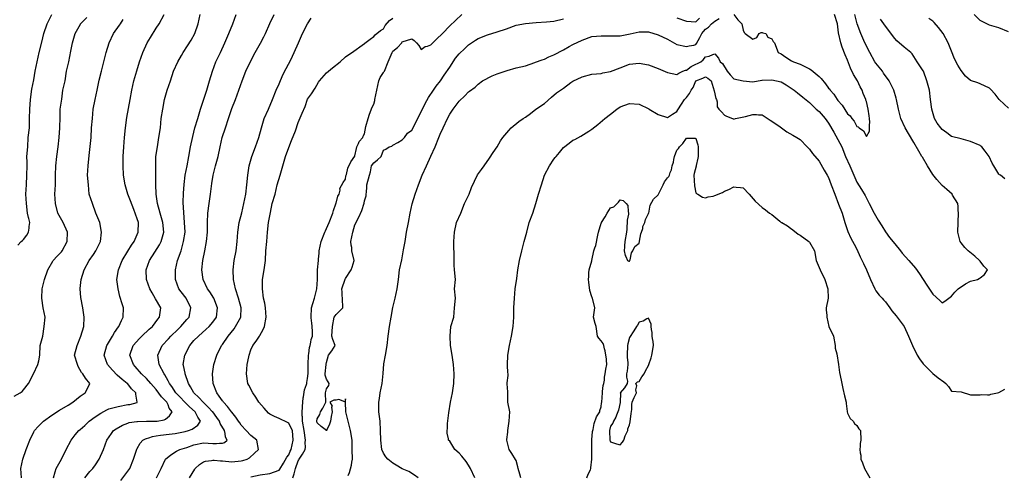
# Model space of a CAD drawing. Units: feet. Extents: x 2177212 to 2186610, y 13675057 to 13683585.
# Drawn here: x 2180557 to 2181922, y 13681683 to 13682315 of the extents above; entities that cross this region are included whole.
import ezdxf

# ---------------------------------------------------------------- set-up
doc = ezdxf.new("R2010")
doc.units = ezdxf.units.FT
doc.header["$MEASUREMENT"] = 0
doc.layers.add('C-TOPO', color=7, linetype='Continuous')

msp = doc.modelspace()

# ---------------------------------------------------------------- linework, layer by layer
at = {"layer": 'C-TOPO', "color": 7, "linetype": 'Continuous', "lineweight": -3, "flags": 128}
for points, elevation in [([(2180549.6, 13681792.4), (2180558.3, 13681797.1), (2180560.8, 13681799.1), (2180562.8, 13681801.1), (2180569.9, 13681810.2), (2180576.4, 13681823.3), (2180582.6, 13681836.5), (2180583.8, 13681841.7), (2180585.3, 13681849.6), (2180586.1, 13681862.7), (2180589.5, 13681875.9), (2180591.6, 13681889), (2180592.8, 13681902.1), (2180589.8, 13681915.2), (2180588.2, 13681928.4), (2180588.6, 13681941.5), (2180592.1, 13681954.6), (2180596.7, 13681967.8), (2180603.2, 13681979.9), (2180603.9, 13681980.9), (2180609.4, 13681986.8), (2180615.3, 13681992.7), (2180616.3, 13681994), (2180623.5, 13682007.1), (2180623.8, 13682020.3), (2180617.6, 13682033.4), (2180612.1, 13682043.3), (2180610.3, 13682046.5), (2180607, 13682059.7), (2180606.4, 13682072.8), (2180606.9, 13682085.9), (2180607.2, 13682099), (2180607.7, 13682112.2), (2180609, 13682125.3), (2180610.9, 13682138.4), (2180612.2, 13682151.6), (2180613.1, 13682164.7), (2180613.4, 13682179.7), (2180613.7, 13682190.9), (2180615.8, 13682204.6), (2180617.5, 13682217.2), (2180620.5, 13682230.3), (2180622.4, 13682243.5), (2180625.7, 13682256.6), (2180628.4, 13682271.3), (2180630.8, 13682282.8), (2180634.6, 13682296), (2180641.7, 13682309), (2180641.8, 13682309.1), (2180650.7, 13682318.2)], 570), ([(2180554.7, 13682002.1), (2180559.6, 13682007.1), (2180561.3, 13682008.6), (2180562.8, 13682010), (2180567.2, 13682015.8), (2180569.6, 13682020.3), (2180570.7, 13682025.5), (2180570.7, 13682028.2), (2180571.4, 13682033.4), (2180570, 13682039.3), (2180569.7, 13682040.3), (2180568.4, 13682046.5), (2180567, 13682059.7), (2180566.1, 13682072.8), (2180566.9, 13682085.9), (2180567.2, 13682099), (2180568, 13682112.2), (2180567.8, 13682117.2), (2180567.3, 13682125.3), (2180568.6, 13682138.4), (2180569.4, 13682151.6), (2180571.1, 13682164.7), (2180571.3, 13682177.8), (2180571.5, 13682190.9), (2180572.5, 13682204.1), (2180574.4, 13682218.7), (2180577, 13682231.4), (2180579.1, 13682243.5), (2180581.8, 13682256.6), (2180584.5, 13682269.7), (2180588.1, 13682283.7), (2180591.1, 13682296), (2180595.6, 13682309.1), (2180602, 13682322.2)], 569), ([(2180604.5, 13681678.9), (2180606.7, 13681687.6), (2180608.1, 13681692.1), (2180615.3, 13681705.2), (2180615.3, 13681705.2), (2180621.9, 13681718.3), (2180629, 13681731.4), (2180634.4, 13681738.6), (2180639.6, 13681744.6), (2180641.5, 13681746.1), (2180647.6, 13681751.7), (2180654, 13681757.7), (2180661.9, 13681763.6), (2180669.8, 13681768.8), (2180678.2, 13681773.6), (2180680.9, 13681774.8), (2180694.1, 13681778.3), (2180707.2, 13681780.7), (2180710, 13681781.1), (2180720.2, 13681783.8), (2180720.3, 13681783.8), (2180720.4, 13681783.9), (2180720.5, 13681784), (2180720.5, 13681784.1), (2180718.4, 13681795.2), (2180718.7, 13681797.1), (2180712.6, 13681802.5), (2180707.2, 13681809.4), (2180706.8, 13681809.8), (2180706.5, 13681810.2), (2180699.5, 13681815.6), (2180692.4, 13681821.7), (2180686.1, 13681828.5), (2180679, 13681836.5), (2180674.6, 13681849.6), (2180678.5, 13681862.7), (2180679.3, 13681864.3), (2180686.3, 13681875.9), (2180689.1, 13681880.8), (2180694.5, 13681888.5), (2180695, 13681889), (2180698.6, 13681897.6), (2180701.1, 13681902.1), (2180701.6, 13681915.2), (2180699.6, 13681920.7), (2180696.3, 13681930.7), (2180694, 13681941.5), (2180692.3, 13681954.6), (2180694.4, 13681967.8), (2180699.7, 13681980.9), (2180707.2, 13681993.7), (2180712.5, 13682001.9), (2180716.3, 13682007.1), (2180721.7, 13682020.3), (2180722.1, 13682033.4), (2180720.3, 13682038.8), (2180715.5, 13682051.4), (2180711.1, 13682063.6), (2180707.4, 13682072.8), (2180703.9, 13682085.9), (2180701.4, 13682099), (2180700.8, 13682112.2), (2180701, 13682125.3), (2180702, 13682138.4), (2180702.7, 13682151.6), (2180704, 13682164.7), (2180705.8, 13682179.2), (2180708.1, 13682191.9), (2180710.5, 13682204.1), (2180712.9, 13682217.2), (2180715.8, 13682230.3), (2180719.7, 13682244), (2180723.5, 13682256.6), (2180728, 13682269.7), (2180734, 13682282.8), (2180738.9, 13682290.5), (2180746.6, 13682303.3), (2180750.9, 13682309.1), (2180757.6, 13682322.2)], 572), ([(2180648, 13681678.9), (2180654.7, 13681687.9), (2180658.7, 13681692.1), (2180662.6, 13681697.3), (2180667.7, 13681705.2), (2180673.6, 13681718.3), (2180678.1, 13681731.4), (2180684.7, 13681740.8), (2180687.7, 13681744.6), (2180691.3, 13681747.3), (2180699.8, 13681752), (2180707.2, 13681755.2), (2180709.2, 13681755.7), (2180719.9, 13681757.3), (2180720.3, 13681757.4), (2180720.6, 13681757.4), (2180733.3, 13681757.6), (2180746.6, 13681757.6), (2180747.9, 13681757.7), (2180757.7, 13681759.7), (2180759.7, 13681760.7), (2180765.3, 13681765.3), (2180768.9, 13681770.8), (2180764.9, 13681776), (2180763.1, 13681780.5), (2180761.4, 13681784), (2180754.2, 13681791.6), (2180746.6, 13681801.5), (2180739.1, 13681810.2), (2180733.4, 13681816.8), (2180726.4, 13681823.3), (2180717.6, 13681833.8), (2180715.1, 13681836.5), (2180710.1, 13681849.6), (2180714.8, 13681862.7), (2180723.6, 13681872.6), (2180726.7, 13681875.9), (2180737.1, 13681885.3), (2180741.4, 13681889), (2180749.2, 13681899.5), (2180751.4, 13681902.1), (2180753, 13681915.2), (2180745.9, 13681927.7), (2180741.1, 13681936), (2180738.1, 13681941.5), (2180733.2, 13681954.4), (2180733.1, 13681954.6), (2180733, 13681967.8), (2180737.6, 13681980.9), (2180744.9, 13681992.4), (2180751.3, 13682002.4), (2180753.8, 13682007.1), (2180757.2, 13682020.3), (2180756, 13682033.4), (2180752, 13682046.5), (2180748.5, 13682059.7), (2180746.5, 13682072.8), (2180746.3, 13682086.2), (2180746.1, 13682099.5), (2180746.1, 13682112.7), (2180746.1, 13682125.3), (2180748.3, 13682138.4), (2180750.4, 13682151.6), (2180752.7, 13682164.7), (2180753.7, 13682177.8), (2180755.7, 13682190.9), (2180758, 13682204.1), (2180762, 13682217.2), (2180766.5, 13682230.3), (2180770.9, 13682243.5), (2180776.5, 13682256.6), (2180781.6, 13682265.4), (2180784.3, 13682269.7), (2180790.1, 13682278.7), (2180795.1, 13682286.8), (2180800.5, 13682296), (2180804.9, 13682309.1), (2180807.6, 13682322.2)], 573), ([(2180697.8, 13681675.2), (2180703.3, 13681682.8), (2180710.1, 13681692.1), (2180715.2, 13681705.2), (2180719.8, 13681718.9), (2180720.3, 13681720), (2180724.6, 13681727.2), (2180728.3, 13681731.4), (2180731.7, 13681733.2), (2180733.4, 13681733.8), (2180736.7, 13681734.7), (2180741.6, 13681736.4), (2180746.6, 13681737.5), (2180752.8, 13681738.3), (2180764.5, 13681739.7), (2180772.8, 13681740.7), (2180787.1, 13681743.5), (2180791.3, 13681744.6), (2180796.8, 13681746.8), (2180804.5, 13681752.3), (2180808.3, 13681757.7), (2180804.5, 13681763.1), (2180802.8, 13681767.2), (2180800.9, 13681770.8), (2180792.8, 13681777.7), (2180786, 13681784.5), (2180779.8, 13681790.9), (2180773.9, 13681797.1), (2180768.3, 13681805.7), (2180765.1, 13681810.2), (2180763.4, 13681813.9), (2180758.5, 13681822.2), (2180757.6, 13681823.3), (2180750.8, 13681836.5), (2180749.2, 13681849.6), (2180755.1, 13681862.7), (2180763.6, 13681872), (2180767.1, 13681875.9), (2180776.8, 13681885.1), (2180780.8, 13681889), (2180789.3, 13681898.8), (2180792.3, 13681902.1), (2180794.6, 13681915.2), (2180788.4, 13681928.4), (2180781.5, 13681937.1), (2180778.3, 13681941.5), (2180773.7, 13681954.6), (2180773.6, 13681967.8), (2180776.3, 13681980.9), (2180781.3, 13681994), (2180784.6, 13682007.1), (2180786.7, 13682020.3), (2180785.9, 13682033.4), (2180785.1, 13682047.3), (2180784.3, 13682061.4), (2180784.5, 13682074.3), (2180785.6, 13682086.3), (2180787, 13682099), (2180789.8, 13682112.2), (2180791.8, 13682125.3), (2180794.4, 13682138.4), (2180797.7, 13682152.9), (2180800.4, 13682164.7), (2180804.3, 13682177.8), (2180808.2, 13682190.9), (2180812.9, 13682204.7), (2180816.7, 13682217.2), (2180820.5, 13682230.3), (2180824.6, 13682243.5), (2180829.6, 13682256.6), (2180835.8, 13682269.7), (2180841.8, 13682282.8), (2180847.5, 13682296), (2180853, 13682309.1), (2180857.5, 13682322.2)], 574), ([(2180747.2, 13681678.9), (2180753.6, 13681692.1), (2180759.8, 13681705.1), (2180759.8, 13681705.2), (2180766.9, 13681711.1), (2180775, 13681716.2), (2180779.6, 13681718.3), (2180789.1, 13681721.4), (2180799.1, 13681725.1), (2180812.2, 13681727.6), (2180825.3, 13681726.8), (2180830.1, 13681726.7), (2180834.4, 13681727.3), (2180838.5, 13681727.2), (2180841.6, 13681728.3), (2180844.9, 13681731.4), (2180842.7, 13681735.7), (2180842.5, 13681740.5), (2180841.4, 13681744.6), (2180835.4, 13681754.6), (2180834.3, 13681757.7), (2180830.6, 13681763), (2180825, 13681770.5), (2180824.8, 13681770.8), (2180818.7, 13681777.4), (2180811.7, 13681784), (2180805.6, 13681790.5), (2180798.7, 13681797.1), (2180794.4, 13681805.6), (2180791.5, 13681810.2), (2180787.1, 13681823.3), (2180787, 13681824.4), (2180784.7, 13681835.2), (2180784.3, 13681836.5), (2180786.4, 13681849.6), (2180793.2, 13681862.7), (2180799.1, 13681869.6), (2180805.3, 13681875.9), (2180815.9, 13681885.3), (2180820, 13681889), (2180825.3, 13681895.3), (2180830.3, 13681902.1), (2180831.6, 13681915.2), (2180826.4, 13681928.4), (2180821, 13681937.2), (2180818, 13681941.5), (2180811.7, 13681954.6), (2180810.2, 13681967.8), (2180811.2, 13681980.9), (2180814, 13681994), (2180816.3, 13682007.1), (2180817.7, 13682020.3), (2180817.9, 13682033.4), (2180818.4, 13682046.5), (2180820.2, 13682059.7), (2180821.9, 13682072.8), (2180823.8, 13682087.5), (2180825.6, 13682099), (2180829, 13682112.2), (2180832.4, 13682125.3), (2180835.4, 13682138.4), (2180838.3, 13682151.7), (2180842.6, 13682164.7), (2180846.9, 13682177.8), (2180851.6, 13682191.9), (2180856.5, 13682204.1), (2180861.4, 13682217.2), (2180865.8, 13682230.3), (2180871.1, 13682243.5), (2180877.5, 13682256.9), (2180884, 13682269.7), (2180891.2, 13682282.6), (2180895.7, 13682291.3), (2180898.2, 13682296), (2180904.1, 13682309.6), (2180910.1, 13682322.2)], 575), ([(2180936.1, 13681678.9), (2180937.8, 13681684.6), (2180939.7, 13681692.1), (2180943.5, 13681702.5), (2180944.5, 13681704.2), (2180944.9, 13681705.2), (2180949.7, 13681712.1), (2180953.1, 13681718.3), (2180953.5, 13681721.5), (2180953.2, 13681728), (2180953.5, 13681731.4), (2180951.9, 13681744.6), (2180949.6, 13681757.7), (2180949.4, 13681763.7), (2180949.2, 13681765.1), (2180949, 13681770.8), (2180949.5, 13681776.8), (2180949.4, 13681778), (2180950.6, 13681790), (2180951, 13681791.4), (2180952.3, 13681801.4), (2180954.9, 13681808.5), (2180955.3, 13681810.2), (2180955.4, 13681811.5), (2180956.6, 13681817.1), (2180957.2, 13681823.9), (2180957.5, 13681836.5), (2180957.6, 13681837.4), (2180957.8, 13681848.5), (2180957.9, 13681849.6), (2180958.3, 13681851.3), (2180959.3, 13681860.1), (2180960.3, 13681862.7), (2180961.3, 13681867.5), (2180961.5, 13681871), (2180963.3, 13681875.9), (2180963.2, 13681882.4), (2180963.2, 13681882.5), (2180962.5, 13681894.8), (2180962, 13681896.7), (2180961.4, 13681902.1), (2180962.1, 13681915.2), (2180963.7, 13681921.3), (2180966.1, 13681928.4), (2180969.2, 13681941.5), (2180970.5, 13681954.6), (2180970.3, 13681967.8), (2180971.6, 13681980.9), (2180971.6, 13681982.7), (2180972.7, 13681991), (2180972.7, 13681994), (2180975.3, 13682007.1), (2180980.7, 13682020.3), (2180981.2, 13682021.9), (2180982.9, 13682025), (2180986.7, 13682033.4), (2180991.8, 13682046.5), (2180992.4, 13682050.2), (2180995.7, 13682059.4), (2180995.8, 13682059.7), (2180996, 13682060.3), (2180998.6, 13682070.2), (2181000.4, 13682072.8), (2181001.6, 13682078.4), (2181001.4, 13682080.6), (2181005.8, 13682089.2), (2181009.1, 13682093.6), (2181009.7, 13682098.4), (2181010.4, 13682100.3), (2181012.5, 13682108.8), (2181016.7, 13682117.7), (2181022, 13682125.6), (2181022.3, 13682125.9), (2181024.3, 13682136.4), (2181025, 13682138.4), (2181027.3, 13682143.4), (2181027.9, 13682145.9), (2181033, 13682151.6), (2181033.7, 13682153.3), (2181035.4, 13682156.7), (2181037.5, 13682166.8), (2181040.4, 13682177.8), (2181042.2, 13682184.1), (2181045.9, 13682193.6), (2181048.5, 13682198), (2181049.6, 13682203), (2181049.6, 13682204.1), (2181052.6, 13682217.2), (2181055.4, 13682230.3), (2181057, 13682235), (2181061.7, 13682241.8), (2181062.5, 13682242.6), (2181063, 13682243.5), (2181068.2, 13682256.6), (2181073.7, 13682269.7), (2181074.1, 13682270.4), (2181074.8, 13682271.5), (2181081.1, 13682276.5), (2181087, 13682282.8), (2181087.4, 13682283.4), (2181087.9, 13682284.3), (2181101, 13682288.5), (2181104.2, 13682286), (2181107.7, 13682282.8), (2181110.8, 13682279.4), (2181114.2, 13682273.7), (2181119.4, 13682277.6), (2181122.9, 13682278.4), (2181127.3, 13682280.2), (2181135.4, 13682287.9), (2181143.5, 13682296), (2181153.6, 13682306.5), (2181161.7, 13682314.1), (2181170.6, 13682322.2)], 578), ([(2181188.2, 13681678.9), (2181182.3, 13681692.1), (2181179.8, 13681696.7), (2181176.4, 13681701.7), (2181170.6, 13681709.1), (2181166.7, 13681713.3), (2181160.8, 13681718.3), (2181153.6, 13681729.8), (2181152, 13681731.4), (2181151.8, 13681733.2), (2181150.1, 13681741.2), (2181149.9, 13681744.6), (2181150.3, 13681747.8), (2181150.5, 13681754.7), (2181152.2, 13681769.5), (2181154.9, 13681784), (2181157.5, 13681797.1), (2181159.3, 13681810.2), (2181159.7, 13681823.3), (2181158.7, 13681836.5), (2181157.2, 13681849.6), (2181154.6, 13681862.7), (2181154.1, 13681875.9), (2181155, 13681889), (2181159.4, 13681902.1), (2181160.1, 13681915.2), (2181161.8, 13681928.4), (2181160.2, 13681941.5), (2181161.6, 13681954.6), (2181160.2, 13681967.8), (2181159.8, 13681974.1), (2181159.9, 13681974.6), (2181159.6, 13681988), (2181159.3, 13682001.4), (2181159.1, 13682007.1), (2181160, 13682020.3), (2181163.1, 13682033.4), (2181169.1, 13682046.5), (2181174.2, 13682059.7), (2181175.8, 13682063.7), (2181180.4, 13682072.8), (2181183.7, 13682082.1), (2181187.9, 13682090.9), (2181192.3, 13682099.7), (2181197.8, 13682107.3), (2181201.5, 13682112.2), (2181208.6, 13682122.8), (2181213.9, 13682130.6), (2181219.4, 13682138.7), (2181224.1, 13682146.7), (2181227.2, 13682151.6), (2181235.6, 13682161.4), (2181238.7, 13682164.7), (2181249.6, 13682173.6), (2181255.2, 13682177.8), (2181258.6, 13682179.8), (2181265.6, 13682184.8), (2181273.1, 13682190.9), (2181284.8, 13682198.9), (2181294.6, 13682207.5), (2181301.7, 13682213.5), (2181311.1, 13682220.1), (2181321.7, 13682227.8), (2181324.2, 13682229.6), (2181337.4, 13682235.8), (2181350.5, 13682239.2), (2181363.6, 13682240.4), (2181365.9, 13682241.1), (2181376.7, 13682243.3), (2181389.9, 13682248.2), (2181403, 13682253.3), (2181416.1, 13682254.9), (2181429.2, 13682252.5), (2181442.4, 13682247.3), (2181455.5, 13682241.7), (2181468.6, 13682239.1), (2181471.2, 13682240.9), (2181476.6, 13682243.5), (2181480.3, 13682244.9), (2181481.8, 13682245.1), (2181488.4, 13682249.9), (2181494.9, 13682253.4), (2181497.1, 13682254.3), (2181501.6, 13682256.6), (2181505.1, 13682259.5), (2181508, 13682263.5), (2181513.3, 13682264.4), (2181518.2, 13682266.8), (2181521.1, 13682267.7), (2181526.4, 13682261.8), (2181528.6, 13682256.6), (2181531.6, 13682254), (2181538.2, 13682243.5), (2181542.3, 13682238.3), (2181547.4, 13682232.9), (2181560.5, 13682230.1), (2181573.7, 13682228.9), (2181586.1, 13682231.1), (2181586.8, 13682231.1), (2181599.9, 13682231.4), (2181613, 13682228.7), (2181620.2, 13682224.4), (2181631, 13682217.2), (2181635.5, 13682213.4), (2181642.9, 13682207.7), (2181652.4, 13682200.1), (2181661.8, 13682190.9), (2181665.6, 13682187.5), (2181673.9, 13682177.8), (2181678.7, 13682171.6), (2181685.9, 13682158.8), (2181691.8, 13682148.7), (2181697.1, 13682138.4), (2181702.4, 13682125.3), (2181708.1, 13682112.2), (2181714, 13682099), (2181718.1, 13682089.6), (2181724.4, 13682079.1), (2181729.4, 13682071), (2181735.2, 13682059.7), (2181742, 13682046.5), (2181747.6, 13682036.7), (2181752.7, 13682028.7), (2181757.8, 13682020.6), (2181763.3, 13682012.9), (2181770.6, 13682003.7), (2181778.3, 13681994), (2181780.7, 13681991), (2181790.1, 13681980.9), (2181799.1, 13681970), (2181804.6, 13681962.4), (2181810, 13681954.6), (2181815, 13681946.5), (2181823.1, 13681934), (2181833.1, 13681925.2), (2181836.2, 13681922.2), (2181840.1, 13681924.5), (2181849.4, 13681931.5), (2181853.9, 13681936.9), (2181858.4, 13681941.5), (2181868.8, 13681948.3), (2181875.6, 13681952), (2181885.4, 13681954.6), (2181887.6, 13681955.7), (2181888.7, 13681956.8), (2181895.1, 13681961.4), (2181899.2, 13681967.8), (2181893.8, 13681972.8), (2181888.7, 13681979.9), (2181888.4, 13681980.5), (2181888.2, 13681980.9), (2181881.4, 13681986.6), (2181872.3, 13681994), (2181867.5, 13681999), (2181862.5, 13682005.2), (2181861.3, 13682007.1), (2181858.1, 13682020.3), (2181858.3, 13682033.4), (2181858.4, 13682037.5), (2181858.8, 13682042.9), (2181858.9, 13682046.5), (2181858.4, 13682050.6), (2181858.5, 13682055.7), (2181857.9, 13682059.7), (2181850.7, 13682071.5), (2181849.9, 13682072.8), (2181842.8, 13682079.3), (2181836.2, 13682085), (2181828.8, 13682093.3), (2181823.1, 13682100.3), (2181816, 13682112.2), (2181808.8, 13682124.1), (2181808.2, 13682125.3), (2181804, 13682132.4), (2181796.8, 13682144.4), (2181789.4, 13682157.2), (2181785.1, 13682164.7), (2181778.9, 13682177.8), (2181775.6, 13682190.9), (2181772.8, 13682204.1), (2181772.4, 13682205.9), (2181769.1, 13682217.2), (2181762.7, 13682230.3), (2181755, 13682241), (2181753.4, 13682243.5), (2181744.3, 13682254.5), (2181743, 13682256.6), (2181736.2, 13682269.7), (2181728.9, 13682282.8), (2181723.3, 13682296), (2181718.2, 13682309.2), (2181715.2, 13682322.2)], 581), ([(2181547.4, 13682322), (2181553.1, 13682314.8), (2181558.6, 13682309.1), (2181560.5, 13682300.5), (2181561.9, 13682297.3), (2181563.3, 13682296), (2181573.7, 13682287.8), (2181579.5, 13682290.2), (2181582.6, 13682296), (2181585.4, 13682297.3), (2181586.8, 13682297.4), (2181587.7, 13682296.9), (2181592, 13682296), (2181594.7, 13682290.8), (2181599.9, 13682288.6), (2181601.9, 13682284.8), (2181603.8, 13682282.8), (2181608.8, 13682269.7), (2181613, 13682267.7), (2181619.4, 13682262.9), (2181627.4, 13682257.8), (2181630.2, 13682256.6), (2181639.3, 13682253.3), (2181652.4, 13682246.7), (2181654.5, 13682245.5), (2181665.6, 13682236.1), (2181668.5, 13682233.2), (2181674.3, 13682226), (2181678.7, 13682220.2), (2181680.3, 13682218.8), (2181681.2, 13682217.2), (2181686.1, 13682211.5), (2181690.9, 13682204.1), (2181691.8, 13682202.8), (2181697.4, 13682196.5), (2181704.9, 13682184.3), (2181708.7, 13682181.5), (2181711.1, 13682177.8), (2181714.3, 13682174.1), (2181718.1, 13682166.6), (2181719.6, 13682166.2), (2181721.2, 13682164.7), (2181727.1, 13682160.6), (2181731.2, 13682152.9), (2181735.3, 13682160.5), (2181735.6, 13682164.7), (2181735.3, 13682168.8), (2181736, 13682173), (2181735.7, 13682177.8), (2181735, 13682181.6), (2181733.8, 13682190.9), (2181731.2, 13682201.6), (2181730.4, 13682203.3), (2181730.3, 13682204.1), (2181726.6, 13682212.6), (2181725.2, 13682217.2), (2181722.7, 13682221.9), (2181718.9, 13682230.3), (2181713.5, 13682238.9), (2181709.3, 13682247.8), (2181704.9, 13682258.7), (2181701.6, 13682266.4), (2181697.7, 13682277), (2181695.6, 13682282.8), (2181692.5, 13682296.7), (2181691, 13682309.1), (2181687, 13682322.2)], 580), ([(2181928.1, 13682298), (2181915, 13682303.7), (2181901.9, 13682307.2), (2181888.7, 13682313.8), (2181880.8, 13682322.2)], 584), ([(2180560, 13681678.9), (2180559, 13681692.1), (2180561.7, 13681705.2), (2180566.3, 13681718.3), (2180571.7, 13681731.4), (2180577.2, 13681743.2), (2180578.1, 13681744.6), (2180583.2, 13681750.4), (2180590.4, 13681757.7), (2180602.2, 13681766.2), (2180612.9, 13681773.2), (2180624.5, 13681780.1), (2180631.2, 13681784), (2180641.5, 13681792.3), (2180644.1, 13681794.5), (2180648.2, 13681797.1), (2180650.5, 13681801.3), (2180654.7, 13681810.2), (2180648.7, 13681817.4), (2180644.9, 13681823.3), (2180643.4, 13681825.2), (2180638.7, 13681833.6), (2180637.5, 13681836.5), (2180633.5, 13681849.6), (2180637, 13681862.7), (2180642.1, 13681875.9), (2180646.5, 13681889), (2180647, 13681902.1), (2180644.8, 13681915.2), (2180642.4, 13681929.3), (2180641.2, 13681941.5), (2180641.2, 13681941.8), (2180642.7, 13681954.6), (2180646.7, 13681967.8), (2180653.8, 13681980.9), (2180659.6, 13681989.1), (2180662.9, 13681994), (2180669.4, 13682007.1), (2180671.1, 13682020.3), (2180668.5, 13682033.4), (2180662.9, 13682046.5), (2180658.2, 13682059.7), (2180654, 13682072.8), (2180652.7, 13682085.9), (2180651.6, 13682099), (2180652.5, 13682112.2), (2180653.7, 13682126.3), (2180655.2, 13682139), (2180656.7, 13682151.6), (2180657.1, 13682164.7), (2180658.2, 13682177.8), (2180659.4, 13682190.9), (2180662.2, 13682204.1), (2180664.7, 13682217.2), (2180667.8, 13682231.3), (2180670.8, 13682243.5), (2180674.1, 13682256.6), (2180677.2, 13682269.7), (2180681.7, 13682282.8), (2180687.6, 13682296), (2180695.9, 13682307.2), (2180697.4, 13682309.1), (2180701.1, 13682315.2)], 571), ([(2180792.7, 13681678.9), (2180800.1, 13681691.1), (2180800.8, 13681692.1), (2180806.9, 13681697.4), (2180812.2, 13681701.2), (2180815.2, 13681702.2), (2180823.3, 13681703.2), (2180825.3, 13681703.7), (2180826.9, 13681703.7), (2180835.9, 13681702.6), (2180838.5, 13681702.6), (2180851.6, 13681701.2), (2180864.7, 13681702.8), (2180866.7, 13681703.2), (2180872.9, 13681705.2), (2180875.9, 13681707.1), (2180882.9, 13681713.2), (2180888.6, 13681718.3), (2180886, 13681731.4), (2180877.9, 13681738), (2180871.3, 13681744.6), (2180864.7, 13681752), (2180862.5, 13681755.5), (2180860.9, 13681757.7), (2180857.2, 13681763.4), (2180851.6, 13681770.1), (2180851.3, 13681770.6), (2180845.7, 13681778), (2180839.9, 13681784), (2180839.4, 13681784.9), (2180838.5, 13681786), (2180834.1, 13681792.7), (2180830.6, 13681797.1), (2180825.7, 13681810.2), (2180824.6, 13681823.3), (2180826.7, 13681836.5), (2180830.7, 13681849.6), (2180837.3, 13681862.7), (2180838.5, 13681864.2), (2180846.3, 13681875.9), (2180854.6, 13681886), (2180856.8, 13681889), (2180863.9, 13681902.1), (2180864.4, 13681915.2), (2180860.8, 13681928.4), (2180856.6, 13681941.5), (2180854.1, 13681954.6), (2180853.5, 13681967.8), (2180855, 13681980.9), (2180857.7, 13681994), (2180859.1, 13682007.1), (2180860, 13682020.3), (2180861.7, 13682033.4), (2180865.3, 13682047.1), (2180868, 13682059.7), (2180870.9, 13682072.8), (2180872.4, 13682085.9), (2180873.8, 13682099), (2180875.7, 13682112.2), (2180879.4, 13682125.3), (2180884.3, 13682138.4), (2180888.8, 13682151.6), (2180892.7, 13682164.7), (2180896.6, 13682177.8), (2180902.2, 13682190.9), (2180908.1, 13682204.1), (2180912.8, 13682217.2), (2180917.2, 13682226.2), (2180922.4, 13682238.3), (2180926.7, 13682247.1), (2180933.2, 13682259.4), (2180938.1, 13682269.7), (2180943.8, 13682282.8), (2180949.6, 13682296), (2180956.6, 13682309.2), (2180961.6, 13682317.3)], 576), ([(2180877.9, 13681680.7), (2180891, 13681683.5), (2180904.1, 13681685), (2180917.2, 13681689.6), (2180918.2, 13681691.1), (2180923, 13681699.4), (2180927.9, 13681707.7), (2180930.4, 13681711.2), (2180932.5, 13681716.2), (2180933.8, 13681718.3), (2180936.7, 13681731.4), (2180935.5, 13681744.6), (2180934, 13681748.2), (2180930.4, 13681754.8), (2180928.5, 13681755.9), (2180917.2, 13681761.5), (2180910.6, 13681764.2), (2180904.1, 13681767.4), (2180902.3, 13681769), (2180896.2, 13681776), (2180889, 13681784), (2180884.8, 13681790.9), (2180880.6, 13681797.1), (2180875.2, 13681807.6), (2180873.6, 13681810.2), (2180872, 13681823.3), (2180873, 13681836.5), (2180873.9, 13681840.4), (2180875.4, 13681849.6), (2180877.9, 13681856.7), (2180880.6, 13681862.7), (2180885.2, 13681868.6), (2180889.7, 13681875.9), (2180890.3, 13681876.6), (2180895.1, 13681884.9), (2180896.9, 13681889), (2180899.1, 13681902.1), (2180898.4, 13681915.2), (2180897.1, 13681921.4), (2180895.3, 13681928.4), (2180893.9, 13681941.5), (2180894.3, 13681954.6), (2180896.6, 13681967.8), (2180898.1, 13681980.9), (2180898.9, 13681994), (2180900, 13682007.1), (2180901, 13682020.3), (2180902.3, 13682033.4), (2180905.2, 13682047.6), (2180907.7, 13682059.7), (2180911.6, 13682072.8), (2180914.6, 13682085.9), (2180918.7, 13682099), (2180922.2, 13682112.2), (2180926.1, 13682125.3), (2180930.4, 13682137.5), (2180934.5, 13682147.4), (2180939.6, 13682160.8), (2180943.5, 13682172.1), (2180949.1, 13682185.4), (2180953, 13682194.6), (2180956.6, 13682204.7), (2180961.8, 13682212.1), (2180966.9, 13682220.1), (2180971.7, 13682228.4), (2180973, 13682230.3), (2180982.9, 13682241.1), (2180991.2, 13682248.3), (2181001.6, 13682256.6), (2181009.1, 13682263.5), (2181020.7, 13682271.3), (2181032.2, 13682279.6), (2181035.4, 13682281.9), (2181035.9, 13682282.4), (2181043.4, 13682288), (2181048.5, 13682291.8), (2181050.4, 13682294.1), (2181057.5, 13682300.1), (2181061.7, 13682302.4), (2181064, 13682306.8), (2181070.1, 13682313.8), (2181074.8, 13682317.2)], 577), ([(2181012.7, 13681682.5), (2181014.8, 13681686.4), (2181017.6, 13681696.8), (2181018, 13681701), (2181018.9, 13681705.2), (2181018.5, 13681718.3), (2181018.3, 13681731.4), (2181016.1, 13681744.6), (2181012.8, 13681757.7), (2181009.7, 13681770.8), (2181009.3, 13681784), (2181009.3, 13681784.1), (2181009.1, 13681788.6), (2181008.4, 13681784.7), (2180999.8, 13681787.8), (2180996, 13681786.7), (2180992.9, 13681787.1), (2180987.4, 13681784), (2180990.5, 13681778.4), (2180989.8, 13681777), (2180990.6, 13681770.8), (2180989.4, 13681764.4), (2180989.4, 13681764.2), (2180988.5, 13681757.7), (2180987.1, 13681753.5), (2180982.9, 13681744.6), (2180982.9, 13681744.6), (2180982.9, 13681744.5), (2180982.8, 13681744.6), (2180975.6, 13681750.4), (2180969.8, 13681755.4), (2180969.2, 13681757.7), (2180969.8, 13681761), (2180973.4, 13681767.2), (2180974.3, 13681770.8), (2180977.9, 13681775.8), (2180982.1, 13681784), (2180981.3, 13681797.1), (2180982.9, 13681802.6), (2180986, 13681807.1), (2180986.7, 13681810.2), (2180985, 13681812.3), (2180982.9, 13681815.9), (2180981.1, 13681821.5), (2180980.8, 13681823.3), (2180982.4, 13681836.5), (2180982.5, 13681836.8), (2180982.9, 13681839.4), (2180985.4, 13681849.6), (2180990.1, 13681855.5), (2180995, 13681862.7), (2180991.4, 13681871.3), (2180990, 13681875.9), (2180990.9, 13681889), (2180993.5, 13681902.1), (2180996, 13681905.8), (2181000.9, 13681910.4), (2181005.3, 13681915.2), (2181005.3, 13681919.1), (2181004.8, 13681924), (2181004.3, 13681936.6), (2181004.1, 13681941.5), (2181008.7, 13681955), (2181009.1, 13681955.9), (2181017.2, 13681967.8), (2181018.6, 13681971.4), (2181021.2, 13681980.9), (2181018.1, 13681994), (2181017.7, 13681998.6), (2181017.1, 13682001.9), (2181016.7, 13682007.1), (2181019.1, 13682020.3), (2181022.3, 13682030.5), (2181027.8, 13682041), (2181031.7, 13682050.2), (2181034.8, 13682060.3), (2181035.4, 13682063.7), (2181037.6, 13682070.6), (2181038, 13682072.8), (2181038.1, 13682075.4), (2181038.7, 13682082.6), (2181038.7, 13682085.9), (2181042.5, 13682099), (2181043.7, 13682103.9), (2181045.1, 13682112.2), (2181048.5, 13682116.3), (2181053.4, 13682120.4), (2181058.4, 13682125.3), (2181061.7, 13682134), (2181064.9, 13682135.2), (2181069.8, 13682138.4), (2181073.5, 13682139.7), (2181074.8, 13682140.8), (2181081.8, 13682144.5), (2181087.9, 13682148.2), (2181091.1, 13682151.6), (2181095.3, 13682157.3), (2181101, 13682161.6), (2181106.4, 13682172.4), (2181110.8, 13682181.2), (2181114.2, 13682187.3), (2181119.5, 13682198.8), (2181124.3, 13682207), (2181131.2, 13682217.2), (2181135, 13682222.7), (2181140.8, 13682230.3), (2181145.8, 13682238.1), (2181153.6, 13682249.2), (2181161.8, 13682261.5), (2181166.7, 13682267.6), (2181174.5, 13682275), (2181179.8, 13682280.2), (2181189.3, 13682286.4), (2181192.9, 13682288.8), (2181206.1, 13682294.1), (2181219.2, 13682298), (2181232.3, 13682302.3), (2181245.5, 13682307.2), (2181258.6, 13682309.7), (2181273.5, 13682310.9), (2181287.6, 13682311.9), (2181298, 13682313.1), (2181311.1, 13682316.3)], 579), ([(2181109.7, 13681678.9), (2181104.8, 13681682.7), (2181096.7, 13681687.7), (2181087.9, 13681691.7), (2181079.4, 13681696.6), (2181074.8, 13681699.5), (2181067.6, 13681705.2), (2181065, 13681708.5), (2181061.7, 13681713.5), (2181059.6, 13681718.3), (2181058.2, 13681731.4), (2181057.8, 13681744.6), (2181057.1, 13681757.7), (2181055.4, 13681770.8), (2181055.3, 13681784), (2181056.3, 13681789.4), (2181057.3, 13681797.1), (2181059.8, 13681810.2), (2181061.2, 13681823.8), (2181062.4, 13681837.3), (2181064.4, 13681849.6), (2181066.9, 13681862.7), (2181068.5, 13681875.9), (2181069.9, 13681889), (2181072.4, 13681902.1), (2181074.9, 13681915.4), (2181077.9, 13681928.4), (2181080.7, 13681941.5), (2181082.6, 13681954.6), (2181084.1, 13681967.8), (2181087, 13681981.9), (2181089.4, 13681995.5), (2181091.9, 13682007.1), (2181093.9, 13682020.3), (2181096.5, 13682033.4), (2181098.6, 13682046.5), (2181101.4, 13682059.3), (2181105.7, 13682072.8), (2181110.1, 13682085.9), (2181115.2, 13682099), (2181121.6, 13682112.2), (2181127.3, 13682125.5), (2181133.2, 13682138.4), (2181138.6, 13682151.6), (2181140.4, 13682156.3), (2181144.7, 13682164.7), (2181150.6, 13682177.8), (2181153.6, 13682183.8), (2181158.4, 13682190.9), (2181166.7, 13682201.8), (2181174.6, 13682209.3), (2181179.8, 13682214.8), (2181181.2, 13682215.8), (2181188.7, 13682221.4), (2181192.9, 13682225.6), (2181199.2, 13682230.3), (2181212.4, 13682237.1), (2181219.2, 13682240.1), (2181233.3, 13682244.4), (2181245.5, 13682248), (2181258.6, 13682251.1), (2181271.7, 13682255.8), (2181272.3, 13682256), (2181281.9, 13682259.5), (2181284.8, 13682260.3), (2181291.2, 13682263.4), (2181298, 13682266.2), (2181311.1, 13682273), (2181319.2, 13682277.8), (2181324.2, 13682280.7), (2181337.4, 13682286.5), (2181350.5, 13682291.5), (2181363.6, 13682292.7), (2181376.7, 13682292.4), (2181389.9, 13682292.8), (2181403.8, 13682295.2), (2181416.1, 13682298.1), (2181429.2, 13682298.2), (2181442.4, 13682294.1), (2181455.5, 13682288), (2181468.6, 13682280.8), (2181481.8, 13682277.7), (2181485.7, 13682278.9), (2181491.8, 13682279.8), (2181494.9, 13682280.5), (2181495.9, 13682281.8), (2181500.5, 13682290.3), (2181503.2, 13682296), (2181505.3, 13682298.7), (2181508, 13682301.7), (2181512.3, 13682304.8), (2181516.7, 13682309.1), (2181521.1, 13682312.9), (2181526.9, 13682316.5)], 580), ([(2181468.6, 13682317.5), (2181481.8, 13682313.2), (2181494.9, 13682311.9), (2181500, 13682317.1)], 579), ([(2181923.1, 13682094), (2181917.2, 13682099), (2181915.8, 13682099.9), (2181915, 13682100.6), (2181907.7, 13682112.2), (2181905.6, 13682115.9), (2181901.4, 13682125.3), (2181895.9, 13682132.5), (2181891, 13682138.4), (2181889.9, 13682139.6), (2181888.7, 13682140.6), (2181875.6, 13682145.8), (2181862.5, 13682149.6), (2181849.4, 13682152.8), (2181842.5, 13682157.8), (2181836.2, 13682162.5), (2181834.2, 13682164.7), (2181829.5, 13682171.4), (2181825.4, 13682177.8), (2181822, 13682190.9), (2181820.3, 13682204.1), (2181818.6, 13682217.2), (2181815, 13682230.3), (2181810.2, 13682243.7), (2181810, 13682244.1), (2181801.7, 13682256.6), (2181794.7, 13682267.5), (2181792.6, 13682269.7), (2181783.7, 13682277), (2181773.6, 13682285.9), (2181770.6, 13682289), (2181761.9, 13682300.4), (2181755.2, 13682309.1), (2181750.6, 13682315.9)], 582), ([(2181928.1, 13682192.3), (2181922, 13682198), (2181915.3, 13682204.3), (2181909.5, 13682211.7), (2181903.3, 13682218.6), (2181901.9, 13682219.8), (2181888.7, 13682225.9), (2181885.7, 13682227.2), (2181875.6, 13682230.5), (2181868.8, 13682236.6), (2181862.5, 13682244.3), (2181857.8, 13682251.9), (2181853.5, 13682260.8), (2181849.4, 13682271.4), (2181844.7, 13682282.8), (2181837.6, 13682296), (2181831.1, 13682304), (2181825, 13682311), (2181823.1, 13682312.8), (2181817.8, 13682316.9)], 583), ([(2181252, 13681678.9), (2181250.7, 13681684.2), (2181248.3, 13681692.1), (2181247.8, 13681694.5), (2181245.5, 13681703.4), (2181244.9, 13681704.7), (2181239.8, 13681712.7), (2181236, 13681718.3), (2181233, 13681731.4), (2181233, 13681732.2), (2181234.3, 13681742.6), (2181234.3, 13681744.6), (2181236.1, 13681757.7), (2181237.1, 13681770.8), (2181234.3, 13681784), (2181234, 13681798.7), (2181233.1, 13681809.4), (2181233.1, 13681811), (2181234.4, 13681821.3), (2181234.4, 13681823.3), (2181234.2, 13681825.2), (2181233.9, 13681834.9), (2181233.7, 13681836.5), (2181233.6, 13681837.8), (2181234.3, 13681847.7), (2181234.2, 13681849.6), (2181236.6, 13681862.7), (2181239.2, 13681875.9), (2181241.5, 13681889), (2181242.3, 13681902.1), (2181242.5, 13681915.2), (2181243.2, 13681928.4), (2181244.2, 13681941.5), (2181246.7, 13681955.8), (2181248.2, 13681967.8), (2181250.5, 13681980.9), (2181253.4, 13681994), (2181256.7, 13682007.1), (2181260.5, 13682020.3), (2181263.9, 13682033.4), (2181269, 13682046.5), (2181273.1, 13682059.7), (2181276.8, 13682072.8), (2181280.6, 13682085.9), (2181285.2, 13682099), (2181291.7, 13682112.2), (2181298, 13682121.6), (2181299.7, 13682123.6), (2181301, 13682125.3), (2181305.7, 13682130.7), (2181311.1, 13682137.4), (2181319, 13682143.7), (2181324.2, 13682147.6), (2181326.9, 13682148.8), (2181335.4, 13682153.5), (2181346.3, 13682160.5), (2181350.5, 13682163.1), (2181358.8, 13682169.5), (2181368.7, 13682177.8), (2181376.7, 13682183.9), (2181385.3, 13682190.9), (2181389.9, 13682193.9), (2181403, 13682198.8), (2181416.1, 13682197.7), (2181429.5, 13682191.2), (2181430.1, 13682190.9), (2181442.4, 13682183.2), (2181455.5, 13682179.2), (2181462.4, 13682184), (2181468.6, 13682187.6), (2181469.7, 13682189.8), (2181475, 13682197.7), (2181479.1, 13682204.1), (2181481.8, 13682207.1), (2181486.1, 13682212.8), (2181488.5, 13682217.2), (2181491, 13682221.1), (2181494.9, 13682230.3), (2181494.9, 13682230.3), (2181494.9, 13682230.3), (2181504.5, 13682233.9), (2181508, 13682235.5), (2181511.4, 13682233.7), (2181516.1, 13682230.3), (2181520.1, 13682216.2), (2181522.6, 13682205.5), (2181523.3, 13682204.1), (2181524.2, 13682201), (2181524.5, 13682194.3), (2181526.8, 13682190.9), (2181530.5, 13682187.2), (2181534.3, 13682182.7), (2181537.5, 13682181), (2181545.8, 13682177.8), (2181546.8, 13682177.2), (2181547.4, 13682177), (2181549.9, 13682177.8), (2181563.5, 13682180.8), (2181573.7, 13682183.3), (2181579, 13682183.2), (2181581.7, 13682182.9), (2181586.8, 13682182.8), (2181597.7, 13682175.6), (2181599.9, 13682174.4), (2181611.5, 13682166.2), (2181621.1, 13682159.6), (2181629.3, 13682154.7), (2181635, 13682151.6), (2181639.3, 13682148.5), (2181649.1, 13682138.4), (2181652.4, 13682135.1), (2181656.5, 13682129.3), (2181665.6, 13682118.6), (2181672.7, 13682106.2), (2181677, 13682099), (2181678.7, 13682095.8), (2181682.6, 13682085.9), (2181687.5, 13682072.8), (2181692.6, 13682058.8), (2181697.5, 13682046.5), (2181701.3, 13682033.4), (2181705.7, 13682021), (2181709.6, 13682011.8), (2181714.2, 13682003.3), (2181718.1, 13681996.4), (2181722.8, 13681985.7), (2181727, 13681976.7), (2181731.3, 13681967.7), (2181737, 13681954.6), (2181742.9, 13681941.5), (2181743.3, 13681940.5), (2181744.3, 13681938.5), (2181748.8, 13681932.8), (2181753.3, 13681928.4), (2181755.1, 13681926.1), (2181757.5, 13681923.6), (2181763.6, 13681915.2), (2181766.4, 13681911.1), (2181772.3, 13681903.8), (2181774, 13681902.1), (2181778.1, 13681896.5), (2181783.7, 13681889.4), (2181789.6, 13681875.9), (2181795, 13681862.7), (2181801.7, 13681849.6), (2181804.8, 13681844.5), (2181810, 13681837.5), (2181816.9, 13681830.3), (2181823.1, 13681823.9), (2181830.7, 13681817.8), (2181838.4, 13681812.4), (2181841.1, 13681810.2), (2181844.8, 13681805.7), (2181849.4, 13681799.2), (2181862.5, 13681798.5), (2181875.6, 13681794.1), (2181888.7, 13681794.2), (2181891.3, 13681794.6), (2181899, 13681794.2), (2181901.9, 13681794.5), (2181903.9, 13681795.1), (2181913.1, 13681797.1), (2181915, 13681797.7), (2181923.2, 13681802)], 582), ([(2181343.9, 13681678.9), (2181345.4, 13681684), (2181348.6, 13681690.2), (2181349.4, 13681692.1), (2181349.4, 13681693.1), (2181350.8, 13681704.9), (2181350.8, 13681705.2), (2181350.7, 13681705.4), (2181350.7, 13681718.1), (2181350.6, 13681718.5), (2181350.7, 13681731.4), (2181350.7, 13681731.7), (2181351.6, 13681743.5), (2181351.8, 13681744.6), (2181352.3, 13681746.4), (2181353.7, 13681754.5), (2181357.3, 13681764), (2181361.7, 13681770.8), (2181361.9, 13681772.5), (2181363.6, 13681777.7), (2181364.2, 13681783.4), (2181364.3, 13681784), (2181365.2, 13681797.1), (2181365.6, 13681799.1), (2181366.3, 13681807.5), (2181367.3, 13681810.2), (2181368, 13681814.6), (2181368.2, 13681818.8), (2181369.2, 13681823.3), (2181370.1, 13681829.8), (2181370, 13681830), (2181371.4, 13681836.5), (2181370.8, 13681842.4), (2181370.9, 13681843.7), (2181369.2, 13681855.2), (2181368.1, 13681858.2), (2181367.2, 13681862.7), (2181366.3, 13681865.4), (2181363.6, 13681869.2), (2181360.5, 13681872.8), (2181358.4, 13681875.9), (2181356.4, 13681889), (2181355, 13681893.5), (2181352.9, 13681902.1), (2181354.6, 13681915.2), (2181351.3, 13681928.4), (2181351.1, 13681928.9), (2181350.5, 13681930.2), (2181348, 13681939), (2181346.5, 13681950.7), (2181346.1, 13681954.6), (2181346.4, 13681958.7), (2181346.4, 13681963.7), (2181346.7, 13681967.8), (2181350.5, 13681980.1), (2181350.7, 13681980.6), (2181350.8, 13681980.9), (2181353.6, 13681994), (2181354.9, 13681998.4), (2181356.1, 13682001.5), (2181359.1, 13682015.8), (2181360, 13682020.3), (2181363.6, 13682032.7), (2181363.9, 13682033.2), (2181363.9, 13682033.4), (2181368.9, 13682041.2), (2181371.7, 13682046.5), (2181376.7, 13682053.8), (2181380.9, 13682055.5), (2181385.5, 13682059.7), (2181387.6, 13682061.9), (2181389.9, 13682064.9), (2181394.2, 13682063.9), (2181398.4, 13682059.7), (2181400.4, 13682057.1), (2181400.9, 13682048.6), (2181401.6, 13682046.5), (2181401.6, 13682045.1), (2181399.7, 13682036.7), (2181399.1, 13682024.2), (2181398.8, 13682020.3), (2181396.4, 13682007.1), (2181396, 13682001), (2181395.7, 13681999.9), (2181395.2, 13681994), (2181396.7, 13681987.7), (2181397.6, 13681986.3), (2181400.1, 13681980.9), (2181401.9, 13681979.8), (2181403, 13681979.7), (2181403.3, 13681980.6), (2181403.5, 13681980.9), (2181403.8, 13681981.7), (2181405.7, 13681991.3), (2181407.5, 13681994), (2181410.2, 13682000), (2181416.1, 13682005), (2181416.6, 13682007.1), (2181416.8, 13682007.8), (2181418.4, 13682017.9), (2181419.6, 13682020.3), (2181421.1, 13682025.2), (2181421.5, 13682028), (2181424.1, 13682033.4), (2181424.8, 13682037.8), (2181429.2, 13682046), (2181429.3, 13682046.5), (2181429.3, 13682046.5), (2181429.4, 13682046.7), (2181431.4, 13682057.5), (2181436, 13682066), (2181442.4, 13682071.8), (2181443, 13682072.8), (2181449.4, 13682085.9), (2181451.5, 13682089.9), (2181455.5, 13682095.3), (2181457.2, 13682097.3), (2181458.1, 13682099), (2181459.2, 13682102.8), (2181461, 13682106.7), (2181462.1, 13682112.2), (2181463.6, 13682117.2), (2181464.1, 13682120.8), (2181465.2, 13682125.3), (2181468.6, 13682133.7), (2181470.9, 13682136.1), (2181472.1, 13682138.4), (2181476.9, 13682143.3), (2181481.8, 13682150.7), (2181482.8, 13682150.5), (2181493.8, 13682150.5), (2181494.9, 13682150.1), (2181497.7, 13682141.2), (2181498, 13682138.4), (2181497.9, 13682125.3), (2181497.6, 13682122.6), (2181495.4, 13682112.7), (2181495.3, 13682112.2), (2181495.3, 13682111.7), (2181492.3, 13682101.6), (2181491.8, 13682099), (2181493.1, 13682084.2), (2181494.9, 13682074.9), (2181495.7, 13682073.6), (2181497.4, 13682072.8), (2181503.9, 13682068.7), (2181508, 13682067.9), (2181511.7, 13682069.1), (2181518.7, 13682070.3), (2181521.1, 13682070.9), (2181531.8, 13682075.3), (2181534.3, 13682076.8), (2181540.7, 13682079.5), (2181547.4, 13682082.9), (2181550.9, 13682082.4), (2181556.8, 13682082.1), (2181560.5, 13682081.5), (2181568.8, 13682072.8), (2181577.1, 13682063.1), (2181586.8, 13682054.4), (2181591.4, 13682051.2), (2181596.8, 13682046.5), (2181599.9, 13682044.6), (2181611, 13682035.4), (2181613, 13682033.7), (2181613.8, 13682033.4), (2181621.7, 13682029), (2181626.2, 13682025.8), (2181629.1, 13682023.2), (2181636.6, 13682017.5), (2181639.3, 13682015.9), (2181651.5, 13682007.1), (2181652, 13682006.7), (2181652.4, 13682006.4), (2181659.1, 13681994), (2181661.7, 13681980.9), (2181667.3, 13681967.8), (2181673.4, 13681954.6), (2181677.6, 13681941.5), (2181678.4, 13681928.4), (2181675.4, 13681915.2), (2181675.5, 13681912.1), (2181676.4, 13681904.4), (2181676.5, 13681902.1), (2181679.1, 13681889), (2181685.6, 13681875.9), (2181687.7, 13681862.7), (2181688.1, 13681859), (2181690.2, 13681851.3), (2181692.4, 13681836.5), (2181693.7, 13681825.2), (2181696.3, 13681814.7), (2181698.7, 13681803.3), (2181700.9, 13681793.1), (2181703.1, 13681784), (2181703.2, 13681782.2), (2181704.6, 13681771.1), (2181704.6, 13681770.5), (2181704.9, 13681768.7), (2181708.8, 13681761.6), (2181712.8, 13681757.7), (2181714.9, 13681754.6), (2181718.1, 13681751.8), (2181720.8, 13681747.3), (2181723.2, 13681744.6), (2181723.4, 13681731.4), (2181722.6, 13681726.9), (2181722.7, 13681723), (2181722.1, 13681718.3), (2181722.4, 13681714), (2181723.3, 13681710.4), (2181723.5, 13681705.2), (2181725.9, 13681699.9), (2181728.6, 13681692.1), (2181735.8, 13681678.9)], 583)]:
    msp.add_lwpolyline(points, dxfattribs=dict(at, elevation=elevation))
at = {"layer": 'C-TOPO', "color": 7, "linetype": 'Continuous', "lineweight": -3, "elevation": 584, "flags": 128}
msp.add_lwpolyline([(2181375.1, 13681743), (2181375.6, 13681732.6), (2181375.5, 13681731.4), (2181375.8, 13681730.5), (2181376.7, 13681729.1), (2181384.7, 13681726.3), (2181389.9, 13681724.9), (2181392.9, 13681728.4), (2181395, 13681731.4), (2181397, 13681737.4), (2181400.3, 13681744.6), (2181400.5, 13681747), (2181403, 13681752.8), (2181403.7, 13681757), (2181405.2, 13681768.6), (2181406, 13681773.8), (2181406, 13681780.9), (2181406.5, 13681784), (2181409.4, 13681790.7), (2181412.5, 13681797.1), (2181411.8, 13681801.4), (2181412.9, 13681807), (2181411.6, 13681810.2), (2181414.1, 13681812.2), (2181416.1, 13681812.8), (2181420.1, 13681819.4), (2181423.2, 13681823.3), (2181424.9, 13681827.7), (2181429.2, 13681835.2), (2181429.6, 13681836.5), (2181433, 13681845.8), (2181434, 13681849.6), (2181436.1, 13681862.7), (2181435.4, 13681868.9), (2181435.2, 13681869.9), (2181434.4, 13681875.9), (2181434.1, 13681880.7), (2181433.1, 13681885.2), (2181432.8, 13681889), (2181432.9, 13681892.6), (2181429.2, 13681900.7), (2181426.7, 13681899.6), (2181421.7, 13681896.5), (2181416.1, 13681895), (2181414.1, 13681891), (2181412.6, 13681889), (2181409, 13681883), (2181403, 13681873.8), (2181400.4, 13681865.3), (2181399.9, 13681862.7), (2181399.4, 13681849.6), (2181399.5, 13681846.1), (2181400.3, 13681839.2), (2181400.3, 13681836.5), (2181399.4, 13681827), (2181398.8, 13681823.3), (2181398.7, 13681819), (2181399.9, 13681813.3), (2181399.8, 13681810.2), (2181396.1, 13681804), (2181390.1, 13681797.1), (2181390.2, 13681796.8), (2181390.1, 13681784.2), (2181390.3, 13681784), (2181390.1, 13681783.7), (2181389.9, 13681783.5), (2181387.7, 13681773), (2181384.9, 13681765.9), (2181384.1, 13681763.4), (2181380.7, 13681757.7), (2181379.6, 13681754.8), (2181376.7, 13681750.8), (2181375.3, 13681744.6), (2181375.1, 13681743)], close=True, dxfattribs=at)

doc.saveas('drawing.dxf')
